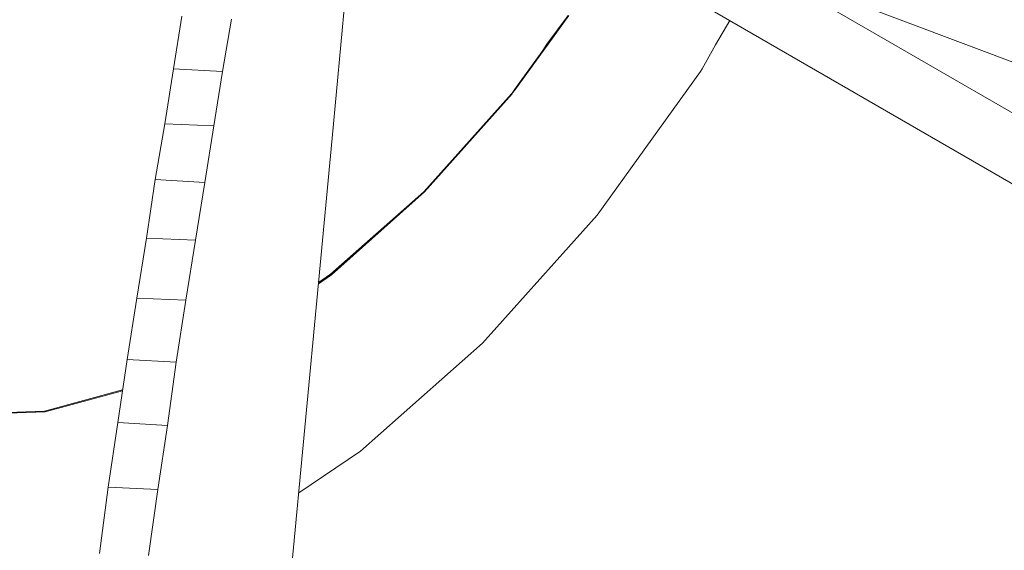
# Model space of a CAD drawing. Units: inches. Extents: x 178.4 to 201.8, y -0.8 to 17.
# Drawn here: x 195.7 to 196.1, y 13.4 to 13.6 of the extents above; entities that cross this region are included whole.
import ezdxf

# ---------------------------------------------------------------- set-up
doc = ezdxf.new("R2010")
doc.units = ezdxf.units.IN
doc.header["$MEASUREMENT"] = 0
doc.layers.get('0').update_dxf_attribs({"lineweight": 0})

msp = doc.modelspace()

# ---------------------------------------------------------------- linework, layer by layer
at = {"color": 7, "linetype": 'Continuous', "lineweight": 0}
for p, q in [((195.90627, 13.63053), (196.67997, 13.18359)), ((195.78692, 13.52918), (195.79467, 13.61115)), ((195.89021, 13.61087), (196.31998, 13.36275)), ((195.96082, 13.59896), (196.67167, 13.33118)), ((195.72572, 13.57875), (195.7224, 13.55743)), ((195.87442, 13.56739), (195.88301, 13.57902)), ((195.87498, 13.56739), (195.88328, 13.57902)), ((195.74233, 13.55632), (195.74593, 13.57764)), ((195.9431, 13.56712), (195.94891, 13.57709)), ((195.87276, 13.5649), (195.87442, 13.56739)), ((195.87304, 13.5649), (195.87498, 13.56739)), ((195.93756, 13.55743), (195.9431, 13.56712)), ((195.86141, 13.54912), (195.87276, 13.5649)), ((195.86168, 13.54912), (195.87304, 13.5649)), ((195.7224, 13.55743), (195.7188, 13.535)), ((195.7224, 13.55743), (195.74233, 13.55632)), ((195.73873, 13.53416), (195.74233, 13.55632)), ((195.89491, 13.49789), (195.93701, 13.55632)), ((195.93701, 13.55632), (195.93756, 13.55743)), ((195.8243, 13.5073), (195.86002, 13.54718)), ((195.82458, 13.5073), (195.8603, 13.54718)), ((195.86002, 13.54718), (195.8603, 13.54746)), ((195.8603, 13.54746), (195.86141, 13.54912)), ((195.8603, 13.54718), (195.86058, 13.54773)), ((195.86058, 13.54773), (195.86168, 13.54912)), ((195.7188, 13.535), (195.71492, 13.51229)), ((195.7188, 13.535), (195.73873, 13.53416)), ((195.73513, 13.51118), (195.73873, 13.53416)), ((195.71796, 12.79729), (195.78692, 13.52918)), ((195.71492, 13.51229), (195.71132, 13.48847)), ((195.71492, 13.51229), (195.73513, 13.51118)), ((195.73126, 13.48764), (195.73513, 13.51118)), ((195.78636, 13.4738), (195.8243, 13.5073)), ((195.78664, 13.47352), (195.82458, 13.5073)), ((195.84812, 13.44583), (195.89491, 13.49789)), ((195.71132, 13.48847), (195.70744, 13.4641)), ((195.71132, 13.48847), (195.73126, 13.48764)), ((195.72738, 13.46327), (195.73126, 13.48764)), ((195.78138, 13.47047), (195.78636, 13.4738)), ((195.78138, 13.46992), (195.78664, 13.47352)), ((195.70744, 13.4641), (195.70356, 13.43918)), ((195.70744, 13.4641), (195.72738, 13.46327)), ((195.7235, 13.43807), (195.72738, 13.46327)), ((195.79855, 13.4018), (195.84812, 13.44583)), ((195.70356, 13.43918), (195.69969, 13.41343)), ((195.70356, 13.43918), (195.7235, 13.43807)), ((195.7199, 13.41232), (195.7235, 13.43807)), ((195.66978, 13.41814), (195.70163, 13.42672)), ((195.67006, 13.41786), (195.70163, 13.42644)), ((195.63406, 13.41675), (195.66978, 13.41814)), ((195.63434, 13.41647), (195.67006, 13.41786)), ((195.69969, 13.41343), (195.69581, 13.38712)), ((195.69969, 13.41343), (195.7199, 13.41232)), ((195.71603, 13.38629), (195.7199, 13.41232)), ((195.77335, 13.38491), (195.79855, 13.4018)), ((195.69581, 13.38712), (195.69221, 13.36026)), ((195.69581, 13.38712), (195.71603, 13.38629)), ((195.71215, 13.35943), (195.71603, 13.38629))]:
    msp.add_line(p, q, dxfattribs=at)

doc.saveas('drawing.dxf')
